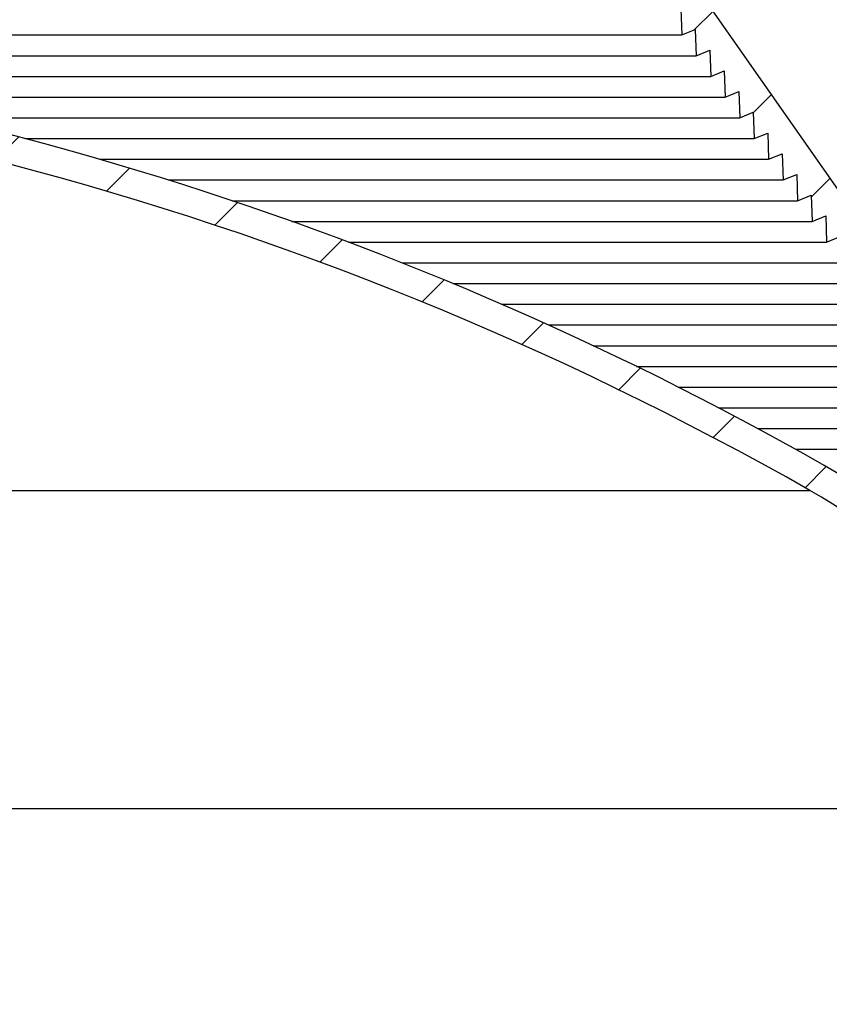
# Model space of a CAD drawing. Extents: x 2 to 154, y 1 to 99.
# Drawn here: x 76 to 80, y 68 to 73 of the extents above; entities that cross this region are included whole.
import ezdxf

# ---------------------------------------------------------------- set-up
doc = ezdxf.new("R2010")
doc.units = 0
doc.header["$MEASUREMENT"] = 0
doc.linetypes.add('SLD-SOLID', pattern=[0])
doc.layers.get('0').update_dxf_attribs({"linetype": 'CONTINUOUS'})
doc.styles.add('SLDTEXTSTYLE2', font='GOTHIC.TTF', dxfattribs={"width": 0.913})
doc.dimstyles.new('SLDDIMSTYLE0', dxfattribs={"dimtxt": 0.9374999999999999, "dimasz": 0.7500000000000001, "dimexe": 0, "dimexo": 0.0625, "dimgap": 0.234375, "dimtad": 0, "dimtih": 1, "dimtoh": 1, "dimrnd": 1e-09, "dimzin": 12, "dimtxsty": 'SLDTEXTSTYLE2', "dimsah": 1, "dimcen": 0.09, "dimazin": 3, "dimtfac": 1, "dimtofl": 0, "dimtmove": 0, "dimatfit": 3, "dimtolj": 1, "dimtzin": 12})
doc.dimstyles.new('SLDDIMSTYLE1', dxfattribs={"dimtxt": 0.9374999999999999, "dimasz": 0.7500000000000001, "dimexe": 0, "dimexo": 0.0625, "dimgap": 0.234375, "dimtad": 0, "dimtih": 1, "dimtoh": 1, "dimrnd": 1e-09, "dimzin": 12, "dimtxsty": 'SLDTEXTSTYLE2', "dimsah": 1, "dimcen": 0.09, "dimazin": 3, "dimtfac": 1, "dimtofl": 0, "dimtmove": 0, "dimatfit": 3, "dimtolj": 1, "dimtzin": 12})
pattern_1 = [(45, (0, 0), (-0.3535533905932737, 0.3535533905932738), [])]

# ---------------------------------------------------------------- blocks, each defined once
blk = doc.blocks.new('_D_4')
at = {"color": 7, "linetype": 'SLD-SOLID'}
for p, q in [((70.03259912579885, 83.00362555431313), (69.84249495856508, 83.00362555431313)), ((69.84249495856508, 83.00362555431313), (69.84249495856508, 81.51404212210805)), ((72.58598457720556, 83.00362555431313), (72.77608874443933, 83.00362555431313)), ((72.77608874443933, 83.00362555431313), (72.77608874443933, 81.51404212210805)), ((69.84249495856508, 81.51404212210805), (70.03259912579885, 81.51404212210805)), ((72.77608874443933, 81.51404212210805), (72.58598457720556, 81.51404212210805)), ((59.43628196953591, 63.38405894032046), (59.43628196953623, 80.9433439807549)), ((83.37328984355167, 63.38405894032046), (83.373289843552, 80.94334398075446)), ((59.43628196953623, 80.8183439807549), (68.0061679652935, 80.81834398075473)), ((83.373289843552, 80.81834398075445), (74.61241566437843, 80.8183439807546))]:
    blk.add_line(p, q, dxfattribs=at)
for points in [[(59.43628196953623, 80.8183439807549), (60.18628196953623, 80.69334398075489), (60.18628196953623, 80.94334398075489)], [(83.373289843552, 80.81834398075445), (82.623289843552, 80.94334398075446), (82.623289843552, 80.69334398075446)]]:
    blk.add_solid(points, dxfattribs=at)
at = {"color": 7, "linetype": 'SLD-SOLID', "char_height": 0.9375, "attachment_point": 1, "style": 'SLDTEXTSTYLE2'}
for s, insert in [('608', (70.27022933484108, 82.71155196106554, 5.194352875828507)), ('23 7/8"', (69.61146216164234, 81.27144757060768, 5.194352875828507)), ('%%c', (68.19635798904649, 81.2714475889408, 5.194352875828507))]:
    blk.add_mtext(s, dxfattribs=dict(at, insert=insert))
blk = doc.blocks.new('_D_5')
at = {"color": 7, "linetype": 'SLD-SOLID'}
for p, q in [((73.37170585302144, 76.416761003326), (98.99494835227549, 76.416761003326)), ((98.86994835227549, 76.416761003326), (98.86994835227549, 68.93413971533788)), ((97.59325566323837, 68.7440355847703), (97.4031514960046, 68.7440355847703)), ((97.4031514960046, 68.7440355847703), (97.4031514960046, 67.25445215256522)), ((100.1466411146451, 68.7440355847703), (100.3367452818788, 68.7440355847703)), ((100.3367452818788, 68.7440355847703), (100.3367452818788, 67.25445215256522)), ((97.4031514960046, 67.25445215256522), (97.59325566323837, 67.25445215256522)), ((100.3367452818788, 67.25445215256522), (100.1466411146451, 67.25445215256522)), ((98.86994835227549, 56.85630246617074), (98.86994835227549, 65.8143478354399)), ((91.45478590654378, 56.85630246617074), (98.99494835227549, 56.85630246617074))]:
    blk.add_line(p, q, dxfattribs=at)
for points in [[(98.86994835227549, 76.416761003326), (98.74494835227549, 75.666761003326), (98.99494835227549, 75.666761003326)], [(98.86994835227549, 56.85630246617074), (98.99494835227549, 57.60630246617074), (98.74494835227549, 57.60630246617074)]]:
    blk.add_solid(points, dxfattribs=at)
at = {"color": 7, "linetype": 'SLD-SOLID', "char_height": 0.9375, "attachment_point": 1, "style": 'SLDTEXTSTYLE2'}
for s, insert in [('497', (97.83088587228059, 68.45196199152272, 5.194352875828505)), ('19 1/2"', (96.46456653945144, 67.01185767439735, 5.194352875828505))]:
    blk.add_mtext(s, dxfattribs=dict(at, insert=insert))

msp = doc.modelspace()

# ---------------------------------------------------------------- hatches: boundary and pattern name
at = {"linetype": 'SLD-SOLID'}
h = msp.add_hatch(dxfattribs=at)
h.set_pattern_fill('ANSI31', scale=4, style=0)
h.set_pattern_definition(pattern_1)
edge = h.paths.add_edge_path(flags=0)
edge.add_line((68.20948865654317, 75.8310809149048), (68.30333369710341, 75.75776113359612))
edge.add_line((68.30333369710341, 75.75776113359612), (68.32809412196895, 75.87424977394176))
edge.add_line((68.32809412196895, 75.87424977394176), (68.42193916252916, 75.80092999263307))
edge.add_line((68.42193916252916, 75.80092999263307), (68.44669958739462, 75.91741863297858))
edge.add_line((68.44669958739462, 75.91741863297858), (68.54054462795483, 75.8440988516699))
edge.add_line((68.54054462795483, 75.8440988516699), (68.56530505282029, 75.96058749201539))
edge.add_line((68.56530505282029, 75.96058749201539), (68.65915009338049, 75.88726771070672))
edge.add_line((68.65915009338049, 75.88726771070672), (68.68391051824595, 76.00375635105222))
edge.add_line((68.68391051824595, 76.00375635105222), (68.77775555880616, 75.93043656974355))
edge.add_line((68.77775555880616, 75.93043656974355), (68.80251598367163, 76.04692521008904))
edge.add_line((68.80251598367163, 76.04692521008904), (68.89636102423182, 75.97360542878037))
edge.add_line((68.89636102423182, 75.97360542878037), (68.9211214490973, 76.09009406912587))
edge.add_line((68.9211214490973, 76.09009406912587), (69.0149664896575, 76.01677428781719))
edge.add_line((69.0149664896575, 76.01677428781719), (69.03972691452296, 76.1332629281627))
edge.add_line((69.03972691452296, 76.1332629281627), (69.13357195508317, 76.05994314685401))
edge.add_line((69.13357195508317, 76.05994314685401), (69.15833237994859, 76.17643178719936))
edge.add_line((69.15833237994859, 76.17643178719936), (69.25217742050883, 76.10311200589084))
edge.add_line((69.25217742050883, 76.10311200589084), (69.27693784537425, 76.21960064623617))
edge.add_line((69.27693784537425, 76.21960064623617), (69.34498752215286, 76.1664344118806))
edge.add_arc((69.38145161392498, 76.21288736642872), 0.05905511811023535, 231.8692139263622, 289.999999999996)
edge.add_line((69.40164965388516, 76.15739370772087), (69.65994815207412, 76.25140667261734))
edge.add_line((69.65994815207412, 76.25140667261734), (73.14962366101344, 76.25140667261734))
edge.add_line((73.14962366101344, 76.25140667261734), (73.40792215920244, 76.15739370772087))
edge.add_arc((73.4281201991626, 76.21288736642872), 0.05905511811023535, 250.0000000000186, 308.1307860736285)
edge.add_line((73.46458429093471, 76.1664344118806), (73.53263396771332, 76.21960064623617))
edge.add_line((73.53263396771332, 76.21960064623617), (73.55739439257874, 76.10311200589084))
edge.add_line((73.55739439257874, 76.10311200589084), (73.65123943313898, 76.17643178719936))
edge.add_line((73.65123943313898, 76.17643178719936), (73.67599985800442, 76.05994314685401))
edge.add_line((73.67599985800442, 76.05994314685401), (73.76984489856463, 76.1332629281627))
edge.add_line((73.76984489856463, 76.1332629281627), (73.79460532343008, 76.01677428781719))
edge.add_line((73.79460532343008, 76.01677428781719), (73.8884503639903, 76.09009406912587))
edge.add_line((73.8884503639903, 76.09009406912587), (73.91321078885575, 75.97360542878037))
edge.add_line((73.91321078885575, 75.97360542878037), (74.00705582941596, 76.04692521008904))
edge.add_line((74.00705582941596, 76.04692521008904), (74.03181625428141, 75.93043656974355))
edge.add_line((74.03181625428141, 75.93043656974355), (74.12566129484162, 76.00375635105222))
edge.add_line((74.12566129484162, 76.00375635105222), (74.15042171970708, 75.88726771070672))
edge.add_line((74.15042171970708, 75.88726771070672), (74.2442667602673, 75.96058749201539))
edge.add_line((74.2442667602673, 75.96058749201539), (74.26902718513274, 75.84409885166991))
edge.add_line((74.26902718513274, 75.84409885166991), (74.36287222569297, 75.91741863297858))
edge.add_line((74.36287222569297, 75.91741863297858), (74.38763265055842, 75.80092999263307))
edge.add_line((74.38763265055842, 75.80092999263307), (74.48147769111863, 75.87424977394176))
edge.add_line((74.48147769111863, 75.87424977394176), (74.50623811598417, 75.75776113359612))
edge.add_line((74.50623811598417, 75.75776113359612), (74.60008315654441, 75.8310809149048))
edge.add_line((74.60008315654441, 75.8310809149048), (74.62484358140975, 75.71459227455945))
edge.add_line((74.62484358140975, 75.71459227455945), (74.71868862197, 75.78791205586798))
edge.add_line((74.71868862197, 75.78791205586798), (74.74344904683542, 75.67142341552261))
edge.add_line((74.74344904683542, 75.67142341552261), (74.83729408739563, 75.7447431968313))
edge.add_line((74.83729408739563, 75.7447431968313), (74.8620545122611, 75.6282545564858))
edge.add_line((74.8620545122611, 75.6282545564858), (74.95589955282131, 75.70157433779447))
edge.add_line((74.95589955282131, 75.70157433779447), (74.98065997768676, 75.58508569744897))
edge.add_line((74.98065997768676, 75.58508569744897), (75.07450501824698, 75.65840547875766))
edge.add_line((75.07450501824698, 75.65840547875766), (75.09926544311243, 75.54191683841213))
edge.add_line((75.09926544311243, 75.54191683841213), (75.19311048367264, 75.61523661972082))
edge.add_line((75.19311048367264, 75.61523661972082), (75.2178709085381, 75.49874797937531))
edge.add_line((75.2178709085381, 75.49874797937531), (75.30822958983939, 75.5653705268596))
edge.add_line((75.30822958983939, 75.5653705268596), (75.3292647681279, 75.44720142509716))
edge.add_line((75.3292647681279, 75.44720142509716), (75.41422475879344, 75.50029031940257))
edge.add_line((75.41422475879344, 75.50029031940257), (75.43177357782302, 75.37542398381575))
edge.add_line((75.43177357782302, 75.37542398381575), (75.51673356848856, 75.42851287812113))
edge.add_line((75.51673356848856, 75.42851287812113), (75.53428238751815, 75.30364654253432))
edge.add_line((75.53428238751815, 75.30364654253432), (75.61924237818369, 75.3567354368397))
edge.add_line((75.61924237818369, 75.3567354368397), (75.63679119721327, 75.23186910125288))
edge.add_line((75.63679119721327, 75.23186910125288), (75.7217511878788, 75.28495799555827))
edge.add_line((75.7217511878788, 75.28495799555827), (75.7393000069084, 75.16009165997146))
edge.add_line((75.7393000069084, 75.16009165997146), (75.82425999757392, 75.21318055427685))
edge.add_line((75.82425999757392, 75.21318055427685), (75.84180881660352, 75.08831421869002))
edge.add_line((75.84180881660352, 75.08831421869002), (75.92676880726904, 75.1414031129954))
edge.add_line((75.92676880726904, 75.1414031129954), (75.94431762629864, 75.01653677740859))
edge.add_line((75.94431762629864, 75.01653677740859), (76.02927761696418, 75.06962567171398))
edge.add_line((76.02927761696418, 75.06962567171398), (76.04682643599376, 74.94475933612715))
edge.add_line((76.04682643599376, 74.94475933612715), (76.1317864266593, 74.99784823043254))
edge.add_line((76.1317864266593, 74.99784823043254), (76.14933524568889, 74.87298189484572))
edge.add_line((76.14933524568889, 74.87298189484572), (76.23429523635441, 74.92607078915111))
edge.add_line((76.23429523635441, 74.92607078915111), (76.251844055384, 74.8012044535643))
edge.add_line((76.251844055384, 74.8012044535643), (76.33680404604954, 74.85429334786969))
edge.add_line((76.33680404604954, 74.85429334786969), (76.35435286507914, 74.72942701228286))
edge.add_line((76.35435286507914, 74.72942701228286), (76.43931285574466, 74.78251590658824))
edge.add_line((76.43931285574466, 74.78251590658824), (76.45686167477425, 74.65764957100144))
edge.add_line((76.45686167477425, 74.65764957100144), (76.54182166543978, 74.71073846530682))
edge.add_line((76.54182166543978, 74.71073846530682), (76.55937048446938, 74.58587212972))
edge.add_line((76.55937048446938, 74.58587212972), (76.64433047513491, 74.63896102402539))
edge.add_line((76.64433047513491, 74.63896102402539), (76.6618792941645, 74.51409468843856))
edge.add_line((76.6618792941645, 74.51409468843856), (76.74683928483003, 74.56718358274395))
edge.add_line((76.74683928483003, 74.56718358274395), (76.76438810385962, 74.44231724715715))
edge.add_line((76.76438810385962, 74.44231724715715), (76.84934809452514, 74.49540614146252))
edge.add_line((76.84934809452514, 74.49540614146252), (76.86689691355475, 74.37053980587571))
edge.add_line((76.86689691355475, 74.37053980587571), (76.95185690422028, 74.4236287001811))
edge.add_line((76.95185690422028, 74.4236287001811), (76.96940572324986, 74.29876236459427))
edge.add_line((76.96940572324986, 74.29876236459427), (77.0543657139154, 74.35185125889966))
edge.add_line((77.0543657139154, 74.35185125889966), (77.07191453294499, 74.22698492331286))
edge.add_line((77.07191453294499, 74.22698492331286), (77.15687452361053, 74.28007381761824))
edge.add_line((77.15687452361053, 74.28007381761824), (77.1744233426401, 74.15520748203141))
edge.add_line((77.1744233426401, 74.15520748203141), (77.25938333330565, 74.20829637633682))
edge.add_line((77.25938333330565, 74.20829637633682), (77.27693215233523, 74.08343004074997))
edge.add_line((77.27693215233523, 74.08343004074997), (77.36189214300077, 74.13651893505538))
edge.add_line((77.36189214300077, 74.13651893505538), (77.37944096203034, 74.01165259946856))
edge.add_line((77.37944096203034, 74.01165259946856), (77.4644009526959, 74.06474149377394))
edge.add_line((77.4644009526959, 74.06474149377394), (77.48194977172548, 73.93987515818712))
edge.add_line((77.48194977172548, 73.93987515818712), (77.566909762391, 73.99296405249251))
edge.add_line((77.566909762391, 73.99296405249251), (77.5844585814206, 73.8680977169057))
edge.add_line((77.5844585814206, 73.8680977169057), (77.66941857208613, 73.92118661121107))
edge.add_line((77.66941857208613, 73.92118661121107), (77.68696739111573, 73.79632027562427))
edge.add_line((77.68696739111573, 73.79632027562427), (77.77192738178127, 73.84940916992966))
edge.add_line((77.77192738178127, 73.84940916992966), (77.78947620081085, 73.72454283434283))
edge.add_line((77.78947620081085, 73.72454283434283), (77.87443619147639, 73.77763172864822))
edge.add_line((77.87443619147639, 73.77763172864822), (77.89198501050598, 73.6527653930614))
edge.add_line((77.89198501050598, 73.6527653930614), (77.97694500117152, 73.70585428736678))
edge.add_line((77.97694500117152, 73.70585428736678), (77.9944938202011, 73.58098795177997))
edge.add_line((77.9944938202011, 73.58098795177997), (78.07945381086662, 73.63407684608536))
edge.add_line((78.07945381086662, 73.63407684608536), (78.09700262989622, 73.50921051049853))
edge.add_line((78.09700262989622, 73.50921051049853), (78.18196262056175, 73.56229940480392))
edge.add_line((78.18196262056175, 73.56229940480392), (78.19951143959135, 73.4374330692171))
edge.add_line((78.19951143959135, 73.4374330692171), (78.28447143025687, 73.49052196352248))
edge.add_line((78.28447143025687, 73.49052196352248), (78.30202024928647, 73.36565562793567))
edge.add_line((78.30202024928647, 73.36565562793567), (78.386980239952, 73.41874452224106))
edge.add_line((78.386980239952, 73.41874452224106), (78.4045290589816, 73.29387818665424))
edge.add_line((78.4045290589816, 73.29387818665424), (78.48948904964713, 73.34696708095963))
edge.add_line((78.48948904964713, 73.34696708095963), (78.50703786867673, 73.2221007453728))
edge.add_line((78.50703786867673, 73.2221007453728), (78.58245313020147, 73.26564491053747))
edge.add_line((78.58245313020147, 73.26564491053747), (78.59654786039968, 73.14489465695867))
edge.add_line((78.59654786039968, 73.14489465695867), (78.66411616562822, 73.17219402430628))
edge.add_line((78.66411616562822, 73.17219402430628), (78.6686661666857, 73.04189904158663))
edge.add_line((78.6686661666857, 73.04189904158663), (78.73623447191423, 73.06919840893426))
edge.add_line((78.73623447191423, 73.06919840893426), (78.74078447297173, 72.93890342621462))
edge.add_line((78.74078447297173, 72.93890342621462), (78.80835277820026, 72.96620279356227))
edge.add_line((78.80835277820026, 72.96620279356227), (78.81290277925775, 72.83590781084261))
edge.add_line((78.81290277925775, 72.83590781084261), (78.88047108448627, 72.86320717819021))
edge.add_line((78.88047108448627, 72.86320717819021), (78.88502108554377, 72.73291219547062))
edge.add_line((78.88502108554377, 72.73291219547062), (78.95258939077232, 72.76021156281823))
edge.add_line((78.95258939077232, 72.76021156281823), (78.95713939182983, 72.62991658009861))
edge.add_line((78.95713939182983, 72.62991658009861), (79.02470769705833, 72.65721594744625))
edge.add_line((79.02470769705833, 72.65721594744625), (79.02925769811584, 72.5269209647266))
edge.add_line((79.02925769811584, 72.5269209647266), (79.09682600334436, 72.55422033207418))
edge.add_line((79.09682600334436, 72.55422033207418), (79.10137600440184, 72.42392534935458))
edge.add_line((79.10137600440184, 72.42392534935458), (79.1689443096304, 72.4512247167022))
edge.add_line((79.1689443096304, 72.4512247167022), (79.1734943106879, 72.32092973398257))
edge.add_line((79.1734943106879, 72.32092973398257), (79.24106261591642, 72.34822910133018))
edge.add_line((79.24106261591642, 72.34822910133018), (79.24561261697393, 72.21793411861057))
edge.add_line((79.24561261697393, 72.21793411861057), (79.31318092220245, 72.24523348595818))
edge.add_line((79.31318092220245, 72.24523348595818), (79.31773092325994, 72.11493850323856))
edge.add_line((79.31773092325994, 72.11493850323856), (79.38529922848849, 72.14223787058616))
edge.add_line((79.38529922848849, 72.14223787058616), (79.38984922954597, 72.01194288786655))
edge.add_line((79.38984922954597, 72.01194288786655), (79.4574175347745, 72.03924225521413))
edge.add_line((79.4574175347745, 72.03924225521413), (79.461967535832, 71.90894727249454))
edge.add_line((79.461967535832, 71.90894727249454), (79.52953584106052, 71.93624663984218))
edge.add_line((79.52953584106052, 71.93624663984218), (79.53408584211803, 71.80595165712253))
edge.add_line((79.53408584211803, 71.80595165712253), (79.60165414734655, 71.83325102447013))
edge.add_line((79.60165414734655, 71.83325102447013), (79.60620414840406, 71.70295604175054))
edge.add_line((79.60620414840406, 71.70295604175054), (79.6737724536326, 71.73025540909813))
edge.add_line((79.6737724536326, 71.73025540909813), (79.67832245469008, 71.59996042637852))
edge.add_line((79.67832245469008, 71.59996042637852), (79.74589075991861, 71.62725979372611))
edge.add_line((79.74589075991861, 71.62725979372611), (79.75044076097612, 71.49696481100652))
edge.add_line((79.75044076097612, 71.49696481100652), (79.81800906620464, 71.52426417835413))
edge.add_line((79.81800906620464, 71.52426417835413), (79.82255906726215, 71.39396919563451))
edge.add_line((79.82255906726215, 71.39396919563451), (79.89012737249068, 71.4212685629821))
edge.add_line((79.89012737249068, 71.4212685629821), (79.89467737354818, 71.2909735802625))
edge.add_line((79.89467737354818, 71.2909735802625), (79.9622456787767, 71.31827294761013))
edge.add_line((79.9622456787767, 71.31827294761013), (79.96679567983418, 71.1879779648905))
edge.add_line((79.96679567983418, 71.1879779648905), (80.03436398506273, 71.2152773322381))
edge.add_line((80.03436398506273, 71.2152773322381), (80.03891398612024, 71.08498234951848))
edge.add_line((80.03891398612024, 71.08498234951848), (80.10648229134875, 71.11228171686611))
edge.add_line((80.10648229134875, 71.11228171686611), (80.11103229240626, 70.98198673414647))
edge.add_line((80.11103229240626, 70.98198673414647), (80.17860059763478, 71.00928610149408))
edge.add_line((80.17860059763478, 71.00928610149408), (80.1831505986923, 70.87899111877448))
edge.add_line((80.1831505986923, 70.87899111877448), (80.2507189039208, 70.90629048612206))
edge.add_line((80.2507189039208, 70.90629048612206), (80.2552689049783, 70.77599550340246))
edge.add_line((80.2552689049783, 70.77599550340246), (80.32283721020684, 70.80329487075011))
edge.add_line((80.32283721020684, 70.80329487075011), (80.32738721126434, 70.67299988803046))
edge.add_line((80.32738721126434, 70.67299988803046), (80.39495551649287, 70.70029925537806))
edge.add_line((80.39495551649287, 70.70029925537806), (80.39950551755037, 70.57000427265845))
edge.add_line((80.39950551755037, 70.57000427265845), (80.46707382277889, 70.59730364000606))
edge.add_line((80.46707382277889, 70.59730364000606), (80.47162382383637, 70.46700865728644))
edge.add_line((80.47162382383637, 70.46700865728644), (80.53919212906493, 70.49430802463404))
edge.add_line((80.53919212906493, 70.49430802463404), (80.54374213012242, 70.36401304191443))
edge.add_line((80.54374213012242, 70.36401304191443), (80.61131043535094, 70.39131240926206))
edge.add_line((80.61131043535094, 70.39131240926206), (80.61586043640845, 70.26101742654242))
edge.add_line((80.61586043640845, 70.26101742654242), (80.68342874163697, 70.28831679389003))
edge.add_line((80.68342874163697, 70.28831679389003), (80.68797874269447, 70.15802181117041))
edge.add_line((80.68797874269447, 70.15802181117041), (80.75554704792299, 70.18532117851801))
edge.add_line((80.75554704792299, 70.18532117851801), (80.76009704898051, 70.0550261957984))
edge.add_line((80.76009704898051, 70.0550261957984), (80.82766535420903, 70.08232556314603))
edge.add_line((80.82766535420903, 70.08232556314603), (80.83221535526653, 69.9520305804264))
edge.add_line((80.83221535526653, 69.9520305804264), (80.89978366049506, 69.97932994777403))
edge.add_line((80.89978366049506, 69.97932994777403), (80.90433366155254, 69.84903496505439))
edge.add_line((80.90433366155254, 69.84903496505439), (80.97190196678108, 69.87633433240198))
edge.add_line((80.97190196678108, 69.87633433240198), (80.97645196783857, 69.74603934968238))
edge.add_line((80.97645196783857, 69.74603934968238), (81.04402027306709, 69.77333871702999))
edge.add_line((81.04402027306709, 69.77333871702999), (81.0485702741246, 69.64304373431037))
edge.add_line((81.0485702741246, 69.64304373431037), (81.11613857935313, 69.670343101658))
edge.add_line((81.11613857935313, 69.670343101658), (81.12068858041063, 69.54004811893836))
edge.add_line((81.12068858041063, 69.54004811893836), (81.18825688563916, 69.56734748628598))
edge.add_line((81.18825688563916, 69.56734748628598), (81.19280688669666, 69.43705250356636))
edge.add_line((81.19280688669666, 69.43705250356636), (81.26037519192518, 69.46435187091396))
edge.add_line((81.26037519192518, 69.46435187091396), (81.26492519298269, 69.33405688819434))
edge.add_line((81.26492519298269, 69.33405688819434), (81.33249349821122, 69.36135625554193))
edge.add_line((81.33249349821122, 69.36135625554193), (81.33704349926872, 69.23106127282234))
edge.add_line((81.33704349926872, 69.23106127282234), (81.40461180449724, 69.25836064016998))
edge.add_line((81.40461180449724, 69.25836064016998), (81.40916180555475, 69.12806565745034))
edge.add_line((81.40916180555475, 69.12806565745034), (81.47673011078327, 69.15536502479793))
edge.add_line((81.47673011078327, 69.15536502479793), (81.48128011184077, 69.02507004207833))
edge.add_line((81.48128011184077, 69.02507004207833), (81.54884841706931, 69.05236940942594))
edge.add_line((81.54884841706931, 69.05236940942594), (81.5533984181268, 68.92207442670632))
edge.add_line((81.5533984181268, 68.92207442670632), (81.62096672335532, 68.94937379405395))
edge.add_line((81.62096672335532, 68.94937379405395), (81.6255167244128, 68.81907881133431))
edge.add_line((81.6255167244128, 68.81907881133431), (81.69308502964135, 68.84637817868193))
edge.add_line((81.69308502964135, 68.84637817868193), (81.69763503069886, 68.7160831959623))
edge.add_line((81.69763503069886, 68.7160831959623), (81.7652033359274, 68.74338256330991))
edge.add_line((81.7652033359274, 68.74338256330991), (81.76975333698489, 68.61308758059029))
edge.add_line((81.76975333698489, 68.61308758059029), (81.83732164221342, 68.64038694793788))
edge.add_line((81.83732164221342, 68.64038694793788), (81.84187164327092, 68.51009196521828))
edge.add_line((81.84187164327092, 68.51009196521828), (81.90943994849943, 68.53739133256593))
edge.add_line((81.90943994849943, 68.53739133256593), (81.91398994955695, 68.40709634984627))
edge.add_line((81.91398994955695, 68.40709634984627), (81.98155825478548, 68.43439571719387))
edge.add_line((81.98155825478548, 68.43439571719387), (81.98610825584298, 68.30410073447426))
edge.add_line((81.98610825584298, 68.30410073447426), (82.0536765610715, 68.33140010182188))
edge.add_line((82.0536765610715, 68.33140010182188), (82.058226562129, 68.20110511910225))
edge.add_line((82.058226562129, 68.20110511910225), (82.12579486735753, 68.22840448644986))
edge.add_line((82.12579486735753, 68.22840448644986), (82.13034486841504, 68.09810950373024))
edge.add_line((82.13034486841504, 68.09810950373024), (82.19791317364356, 68.12540887107787))
edge.add_line((82.19791317364356, 68.12540887107787), (82.20246317470104, 67.99511388835823))
edge.add_line((82.20246317470104, 67.99511388835823), (82.27003147992959, 68.02241325570584))
edge.add_line((82.27003147992959, 68.02241325570584), (82.27458148098708, 67.89211827298622))
edge.add_line((82.27458148098708, 67.89211827298622), (82.3421497862156, 67.91941764033383))
edge.add_line((82.3421497862156, 67.91941764033383), (82.34669978727312, 67.78912265761423))
edge.add_line((82.34669978727312, 67.78912265761423), (82.41426809250164, 67.81642202496184))
edge.add_line((82.41426809250164, 67.81642202496184), (82.41881809355914, 67.6861270422422))
edge.add_line((82.41881809355914, 67.6861270422422), (82.46457920453466, 67.70461573119971))
edge.add_arc((81.65248285449448, 67.37884814801886), 0.8749999999999997, 8.723225590000425, 21.85789297954068, ccw=False)
edge.add_line((82.51736128329155, 67.51155196635705), (82.84126053100253, 65.40058427939178))
edge.add_arc((82.54473078398637, 65.35508582739011), 0.3000000000000019, 1.500000000002899, 8.723225590000197, ccw=False)
edge.add_line((82.84462798147905, 65.3629389118825), (82.87762178004961, 64.10295657811574))
edge.add_line((82.87762178004961, 64.10295657811574), (83.01054134401242, 64.10295657811574))
edge.add_line((83.01054134401242, 64.10295657811574), (82.97857441534988, 65.32372433219795))
edge.add_arc((82.86127982137708, 65.3206528651596), 0.1173348016788405, 1.50000000004479, 8.723225590004951)
edge.add_line((82.97725735157049, 65.33844803796731), (82.64091534454828, 67.53050965469106))
edge.add_arc((81.65248285449448, 67.37884814801886), 1, 8.7232255900004, 34.9999999999989)
edge.add_line((82.4716348987835, 67.95242458436991), (78.78288674095222, 73.2205029133503))
edge.add_arc((77.96373469666322, 72.64692647699925), 1, 34.99999999999983, 54.99999999999883)
edge.add_line((78.5373111330143, 73.46607852128825), (75.47777598960978, 75.60838809211764))
edge.add_arc((74.90419955325872, 74.78923604782865), 1, 54.99999999999903, 69.99999999999915)
edge.add_line((75.2462196965844, 75.72892866861456), (73.38903265288872, 76.40488947198463))
edge.add_arc((73.32170585302144, 76.2199106096252), 0.1968503937007874, 69.99999999999532, 89.99999999999586)
edge.add_line((73.32170585302146, 76.41676100332599), (71.79848669394536, 76.41676100332599))
edge.add_line((71.79848669394536, 76.41676100332599), (71.78815338722971, 76.53487123954646))
edge.add_line((71.78815338722971, 76.53487123954646), (71.70006149709498, 76.53487123954646))
edge.add_line((71.70006149709498, 76.53487123954646), (71.6966170615231, 76.4955011608063))
edge.add_line((71.6966170615231, 76.4955011608063), (71.1129547515645, 76.4955011608063))
edge.add_line((71.1129547515645, 76.4955011608063), (71.10951031599261, 76.53487123954646))
edge.add_line((71.10951031599261, 76.53487123954646), (71.02141842585787, 76.53487123954646))
edge.add_line((71.02141842585787, 76.53487123954646), (71.01108511914222, 76.41676100332599))
edge.add_line((71.01108511914222, 76.41676100332599), (69.48786596006613, 76.41676100332599))
edge.add_arc((69.48786596006613, 76.2199106096252), 0.1968503937007874, 90, 110.0000000000047)
edge.add_line((69.42053916019886, 76.40488947198463), (67.56335211650317, 75.72892866861456))
edge.add_arc((67.90537225982887, 74.78923604782865), 1, 110.0000000000016, 125.000000000001)
edge.add_line((67.3317958234778, 75.60838809211764), (64.2722606800733, 73.46607852128825))
edge.add_arc((64.84583711642435, 72.64692647699925), 1, 124.9999999999998, 145.0000000000007)
edge.add_line((64.02668507213534, 73.2205029133503), (60.33793691430409, 67.95242458436991))
edge.add_arc((61.15708895859309, 67.37884814801886), 1, 145.0000000000002, 171.2767744099997)
edge.add_line((60.16865646853928, 67.53050965469106), (59.83231446151712, 65.33844803796731))
edge.add_arc((59.94829199171051, 65.3206528651596), 0.1173348016788405, 171.2767744099935, 178.4999999999972)
edge.add_line((59.83099739773768, 65.32372433219787), (59.77928717499346, 63.34899059568922))
edge.add_arc((59.74842025802512, 63.37342901906062), 0.03937007874015748, 269.99999999996896, 321.6301023540757, ccw=False)
edge.add_line((59.7484202580251, 63.33405894032045), (59.43628196953586, 63.33405894032045))
edge.add_line((59.43628196953586, 63.33405894032045), (59.43628196953586, 63.21594870409999))
edge.add_line((59.43628196953586, 63.21594870409999), (59.67250244197676, 63.21594870409999))
edge.add_arc((59.75124259945707, 63.21594870409999), 0.07874015748031558, 180, 360.0000000000008)
edge.add_line((59.82998275693739, 63.21594870409999), (59.83201764899084, 63.21594870409999))
edge.add_arc((59.83201764899084, 63.2946888615803), 0.07874015748031496, 270.0000000000008, 358.4999999999987)
edge.add_line((59.91073082418574, 63.29262768454818), (59.96494383160854, 65.3629389118825))
edge.add_arc((60.26484102910121, 65.35508582739011), 0.3000000000000019, 171.2767744099984, 178.4999999999954, ccw=False)
edge.add_line((59.96831128208504, 65.40058427939178), (60.29221052979602, 67.51155196635705))
edge.add_arc((61.15708895859309, 67.37884814801886), 0.8749999999999997, 158.1421070204573, 171.276774409998, ccw=False)
edge.add_line((60.34499260855292, 67.70461573119971), (60.39075371952843, 67.6861270422422))
edge.add_line((60.39075371952843, 67.6861270422422), (60.39530372058594, 67.81642202496184))
edge.add_line((60.39530372058594, 67.81642202496184), (60.46287202581446, 67.78912265761423))
edge.add_line((60.46287202581446, 67.78912265761423), (60.46742202687195, 67.91941764033383))
edge.add_line((60.46742202687195, 67.91941764033383), (60.53499033210049, 67.89211827298622))
edge.add_line((60.53499033210049, 67.89211827298622), (60.53954033315799, 68.02241325570584))
edge.add_line((60.53954033315799, 68.02241325570584), (60.60710863838652, 67.99511388835823))
edge.add_line((60.60710863838652, 67.99511388835823), (60.61165863944402, 68.12540887107787))
edge.add_line((60.61165863944402, 68.12540887107787), (60.67922694467254, 68.09810950373024))
edge.add_line((60.67922694467254, 68.09810950373024), (60.68377694573005, 68.22840448644986))
edge.add_line((60.68377694573005, 68.22840448644986), (60.75134525095856, 68.20110511910225))
edge.add_line((60.75134525095856, 68.20110511910225), (60.75589525201607, 68.33140010182188))
edge.add_line((60.75589525201607, 68.33140010182188), (60.82346355724459, 68.30410073447426))
edge.add_line((60.82346355724459, 68.30410073447426), (60.82801355830209, 68.43439571719387))
edge.add_line((60.82801355830209, 68.43439571719387), (60.89558186353063, 68.40709634984627))
edge.add_line((60.89558186353063, 68.40709634984627), (60.90013186458813, 68.53739133256593))
edge.add_line((60.90013186458813, 68.53739133256593), (60.96770016981665, 68.51009196521828))
edge.add_line((60.96770016981665, 68.51009196521828), (60.97225017087415, 68.64038694793788))
edge.add_line((60.97225017087415, 68.64038694793788), (61.03981847610268, 68.61308758059029))
edge.add_line((61.03981847610268, 68.61308758059029), (61.0443684771602, 68.74338256330991))
edge.add_line((61.0443684771602, 68.74338256330991), (61.11193678238872, 68.7160831959623))
edge.add_line((61.11193678238872, 68.7160831959623), (61.11648678344621, 68.84637817868193))
edge.add_line((61.11648678344621, 68.84637817868193), (61.18405508867477, 68.81907881133431))
edge.add_line((61.18405508867477, 68.81907881133431), (61.18860508973225, 68.94937379405395))
edge.add_line((61.18860508973225, 68.94937379405395), (61.25617339496077, 68.92207442670632))
edge.add_line((61.25617339496077, 68.92207442670632), (61.26072339601828, 69.05236940942594))
edge.add_line((61.26072339601828, 69.05236940942594), (61.3282917012468, 69.02507004207833))
edge.add_line((61.3282917012468, 69.02507004207833), (61.3328417023043, 69.15536502479793))
edge.add_line((61.3328417023043, 69.15536502479793), (61.40041000753282, 69.12806565745034))
edge.add_line((61.40041000753282, 69.12806565745034), (61.40496000859032, 69.25836064016998))
edge.add_line((61.40496000859032, 69.25836064016998), (61.47252831381886, 69.23106127282234))
edge.add_line((61.47252831381886, 69.23106127282234), (61.47707831487635, 69.36135625554193))
edge.add_line((61.47707831487635, 69.36135625554193), (61.54464662010488, 69.33405688819434))
edge.add_line((61.54464662010488, 69.33405688819434), (61.54919662116239, 69.46435187091396))
edge.add_line((61.54919662116239, 69.46435187091396), (61.61676492639091, 69.43705250356636))
edge.add_line((61.61676492639091, 69.43705250356636), (61.62131492744842, 69.56734748628598))
edge.add_line((61.62131492744842, 69.56734748628598), (61.68888323267694, 69.54004811893836))
edge.add_line((61.68888323267694, 69.54004811893836), (61.69343323373444, 69.670343101658))
edge.add_line((61.69343323373444, 69.670343101658), (61.76100153896299, 69.64304373431037))
edge.add_line((61.76100153896299, 69.64304373431037), (61.76555154002047, 69.77333871702999))
edge.add_line((61.76555154002047, 69.77333871702999), (61.83311984524899, 69.74603934968238))
edge.add_line((61.83311984524899, 69.74603934968238), (61.83766984630649, 69.87633433240198))
edge.add_line((61.83766984630649, 69.87633433240198), (61.90523815153502, 69.84903496505439))
edge.add_line((61.90523815153502, 69.84903496505439), (61.90978815259253, 69.97932994777403))
edge.add_line((61.90978815259253, 69.97932994777403), (61.97735645782105, 69.9520305804264))
edge.add_line((61.97735645782105, 69.9520305804264), (61.98190645887856, 70.08232556314603))
edge.add_line((61.98190645887856, 70.08232556314603), (62.04947476410708, 70.0550261957984))
edge.add_line((62.04947476410708, 70.0550261957984), (62.05402476516459, 70.18532117851801))
edge.add_line((62.05402476516459, 70.18532117851801), (62.12159307039312, 70.15802181117041))
edge.add_line((62.12159307039312, 70.15802181117041), (62.12614307145061, 70.28831679389003))
edge.add_line((62.12614307145061, 70.28831679389003), (62.19371137667914, 70.26101742654242))
edge.add_line((62.19371137667914, 70.26101742654242), (62.19826137773665, 70.39131240926206))
edge.add_line((62.19826137773665, 70.39131240926206), (62.26582968296517, 70.36401304191443))
edge.add_line((62.26582968296517, 70.36401304191443), (62.27037968402266, 70.49430802463404))
edge.add_line((62.27037968402266, 70.49430802463404), (62.33794798925121, 70.46700865728644))
edge.add_line((62.33794798925121, 70.46700865728644), (62.34249799030869, 70.59730364000606))
edge.add_line((62.34249799030869, 70.59730364000606), (62.41006629553722, 70.57000427265845))
edge.add_line((62.41006629553722, 70.57000427265845), (62.41461629659472, 70.70029925537806))
edge.add_line((62.41461629659472, 70.70029925537806), (62.48218460182325, 70.67299988803046))
edge.add_line((62.48218460182325, 70.67299988803046), (62.48673460288075, 70.80329487075011))
edge.add_line((62.48673460288075, 70.80329487075011), (62.55430290810929, 70.77599550340246))
edge.add_line((62.55430290810929, 70.77599550340246), (62.55885290916678, 70.90629048612206))
edge.add_line((62.55885290916678, 70.90629048612206), (62.62642121439529, 70.87899111877448))
edge.add_line((62.62642121439529, 70.87899111877448), (62.6309712154528, 71.00928610149408))
edge.add_line((62.6309712154528, 71.00928610149408), (62.69853952068132, 70.98198673414647))
edge.add_line((62.69853952068132, 70.98198673414647), (62.70308952173884, 71.11228171686611))
edge.add_line((62.70308952173884, 71.11228171686611), (62.77065782696735, 71.08498234951848))
edge.add_line((62.77065782696735, 71.08498234951848), (62.77520782802486, 71.2152773322381))
edge.add_line((62.77520782802486, 71.2152773322381), (62.8427761332534, 71.1879779648905))
edge.add_line((62.8427761332534, 71.1879779648905), (62.84732613431089, 71.31827294761013))
edge.add_line((62.84732613431089, 71.31827294761013), (62.91489443953941, 71.2909735802625))
edge.add_line((62.91489443953941, 71.2909735802625), (62.91944444059692, 71.4212685629821))
edge.add_line((62.91944444059692, 71.4212685629821), (62.98701274582544, 71.39396919563451))
edge.add_line((62.98701274582544, 71.39396919563451), (62.99156274688295, 71.52426417835413))
edge.add_line((62.99156274688295, 71.52426417835413), (63.05913105211147, 71.49696481100652))
edge.add_line((63.05913105211147, 71.49696481100652), (63.06368105316897, 71.62725979372611))
edge.add_line((63.06368105316897, 71.62725979372611), (63.13124935839752, 71.59996042637852))
edge.add_line((63.13124935839752, 71.59996042637852), (63.135799359455, 71.73025540909813))
edge.add_line((63.135799359455, 71.73025540909813), (63.20336766468353, 71.70295604175054))
edge.add_line((63.20336766468353, 71.70295604175054), (63.20791766574102, 71.83325102447013))
edge.add_line((63.20791766574102, 71.83325102447013), (63.27548597096955, 71.80595165712253))
edge.add_line((63.27548597096955, 71.80595165712253), (63.28003597202706, 71.93624663984218))
edge.add_line((63.28003597202706, 71.93624663984218), (63.34760427725558, 71.90894727249454))
edge.add_line((63.34760427725558, 71.90894727249454), (63.35215427831308, 72.03924225521413))
edge.add_line((63.35215427831308, 72.03924225521413), (63.41972258354162, 72.01194288786655))
edge.add_line((63.41972258354162, 72.01194288786655), (63.42427258459911, 72.14223787058616))
edge.add_line((63.42427258459911, 72.14223787058616), (63.49184088982763, 72.11493850323856))
edge.add_line((63.49184088982763, 72.11493850323856), (63.49639089088514, 72.24523348595818))
edge.add_line((63.49639089088514, 72.24523348595818), (63.56395919611366, 72.21793411861057))
edge.add_line((63.56395919611366, 72.21793411861057), (63.56850919717117, 72.34822910133018))
edge.add_line((63.56850919717117, 72.34822910133018), (63.63607750239968, 72.32092973398257))
edge.add_line((63.63607750239968, 72.32092973398257), (63.64062750345719, 72.4512247167022))
edge.add_line((63.64062750345719, 72.4512247167022), (63.70819580868574, 72.42392534935458))
edge.add_line((63.70819580868574, 72.42392534935458), (63.71274580974322, 72.55422033207418))
edge.add_line((63.71274580974322, 72.55422033207418), (63.78031411497174, 72.5269209647266))
edge.add_line((63.78031411497174, 72.5269209647266), (63.78486411602925, 72.65721594744625))
edge.add_line((63.78486411602925, 72.65721594744625), (63.85243242125777, 72.62991658009861))
edge.add_line((63.85243242125777, 72.62991658009861), (63.85698242231528, 72.76021156281823))
edge.add_line((63.85698242231528, 72.76021156281823), (63.92455072754381, 72.73291219547062))
edge.add_line((63.92455072754381, 72.73291219547062), (63.92910072860131, 72.86320717819021))
edge.add_line((63.92910072860131, 72.86320717819021), (63.99666903382983, 72.83590781084261))
edge.add_line((63.99666903382983, 72.83590781084261), (64.00121903488733, 72.96620279356227))
edge.add_line((64.00121903488733, 72.96620279356227), (64.06878734011586, 72.93890342621462))
edge.add_line((64.06878734011586, 72.93890342621462), (64.07333734117336, 73.06919840893426))
edge.add_line((64.07333734117336, 73.06919840893426), (64.14090564640189, 73.04189904158663))
edge.add_line((64.14090564640189, 73.04189904158663), (64.14545564745939, 73.17219402430628))
edge.add_line((64.14545564745939, 73.17219402430628), (64.2130239526879, 73.14489465695867))
edge.add_line((64.2130239526879, 73.14489465695867), (64.22711868288611, 73.26564491053747))
edge.add_line((64.22711868288611, 73.26564491053747), (64.30253394441085, 73.2221007453728))
edge.add_line((64.30253394441085, 73.2221007453728), (64.32008276344047, 73.34696708095963))
edge.add_line((64.32008276344047, 73.34696708095963), (64.40504275410599, 73.29387818665424))
edge.add_line((64.40504275410599, 73.29387818665424), (64.42259157313559, 73.41874452224106))
edge.add_line((64.42259157313559, 73.41874452224106), (64.50755156380112, 73.36565562793567))
edge.add_line((64.50755156380112, 73.36565562793567), (64.5251003828307, 73.49052196352248))
edge.add_line((64.5251003828307, 73.49052196352248), (64.61006037349624, 73.4374330692171))
edge.add_line((64.61006037349624, 73.4374330692171), (64.62760919252582, 73.56229940480392))
edge.add_line((64.62760919252582, 73.56229940480392), (64.71256918319136, 73.50921051049853))
edge.add_line((64.71256918319136, 73.50921051049853), (64.73011800222095, 73.63407684608536))
edge.add_line((64.73011800222095, 73.63407684608536), (64.81507799288649, 73.58098795177997))
edge.add_line((64.81507799288649, 73.58098795177997), (64.83262681191607, 73.70585428736678))
edge.add_line((64.83262681191607, 73.70585428736678), (64.91758680258161, 73.6527653930614))
edge.add_line((64.91758680258161, 73.6527653930614), (64.93513562161121, 73.77763172864822))
edge.add_line((64.93513562161121, 73.77763172864822), (65.02009561227673, 73.72454283434283))
edge.add_line((65.02009561227673, 73.72454283434283), (65.03764443130633, 73.84940916992966))
edge.add_line((65.03764443130633, 73.84940916992966), (65.12260442197186, 73.79632027562427))
edge.add_line((65.12260442197186, 73.79632027562427), (65.14015324100144, 73.92118661121107))
edge.add_line((65.14015324100144, 73.92118661121107), (65.22511323166698, 73.8680977169057))
edge.add_line((65.22511323166698, 73.8680977169057), (65.24266205069657, 73.99296405249251))
edge.add_line((65.24266205069657, 73.99296405249251), (65.3276220413621, 73.93987515818712))
edge.add_line((65.3276220413621, 73.93987515818712), (65.34517086039169, 74.06474149377394))
edge.add_line((65.34517086039169, 74.06474149377394), (65.43013085105723, 74.01165259946856))
edge.add_line((65.43013085105723, 74.01165259946856), (65.44767967008681, 74.13651893505538))
edge.add_line((65.44767967008681, 74.13651893505538), (65.53263966075235, 74.08343004074997))
edge.add_line((65.53263966075235, 74.08343004074997), (65.55018847978194, 74.20829637633682))
edge.add_line((65.55018847978194, 74.20829637633682), (65.63514847044748, 74.15520748203141))
edge.add_line((65.63514847044748, 74.15520748203141), (65.65269728947706, 74.28007381761824))
edge.add_line((65.65269728947706, 74.28007381761824), (65.7376572801426, 74.22698492331286))
edge.add_line((65.7376572801426, 74.22698492331286), (65.75520609917217, 74.35185125889966))
edge.add_line((65.75520609917217, 74.35185125889966), (65.84016608983772, 74.29876236459427))
edge.add_line((65.84016608983772, 74.29876236459427), (65.8577149088673, 74.4236287001811))
edge.add_line((65.8577149088673, 74.4236287001811), (65.94267489953283, 74.37053980587571))
edge.add_line((65.94267489953283, 74.37053980587571), (65.96022371856243, 74.49540614146252))
edge.add_line((65.96022371856243, 74.49540614146252), (66.04518370922796, 74.44231724715715))
edge.add_line((66.04518370922796, 74.44231724715715), (66.06273252825756, 74.56718358274395))
edge.add_line((66.06273252825756, 74.56718358274395), (66.14769251892308, 74.51409468843856))
edge.add_line((66.14769251892308, 74.51409468843856), (66.16524133795268, 74.63896102402539))
edge.add_line((66.16524133795268, 74.63896102402539), (66.2502013286182, 74.58587212972))
edge.add_line((66.2502013286182, 74.58587212972), (66.26775014764779, 74.71073846530682))
edge.add_line((66.26775014764779, 74.71073846530682), (66.35271013831333, 74.65764957100144))
edge.add_line((66.35271013831333, 74.65764957100144), (66.37025895734293, 74.78251590658824))
edge.add_line((66.37025895734293, 74.78251590658824), (66.45521894800845, 74.72942701228286))
edge.add_line((66.45521894800845, 74.72942701228286), (66.47276776703804, 74.85429334786969))
edge.add_line((66.47276776703804, 74.85429334786969), (66.55772775770357, 74.8012044535643))
edge.add_line((66.55772775770357, 74.8012044535643), (66.57527657673316, 74.92607078915111))
edge.add_line((66.57527657673316, 74.92607078915111), (66.6602365673987, 74.87298189484572))
edge.add_line((66.6602365673987, 74.87298189484572), (66.67778538642828, 74.99784823043254))
edge.add_line((66.67778538642828, 74.99784823043254), (66.76274537709382, 74.94475933612715))
edge.add_line((66.76274537709382, 74.94475933612715), (66.7802941961234, 75.06962567171398))
edge.add_line((66.7802941961234, 75.06962567171398), (66.86525418678895, 75.01653677740859))
edge.add_line((66.86525418678895, 75.01653677740859), (66.88280300581853, 75.1414031129954))
edge.add_line((66.88280300581853, 75.1414031129954), (66.96776299648407, 75.08831421869002))
edge.add_line((66.96776299648407, 75.08831421869002), (66.98531181551365, 75.21318055427685))
edge.add_line((66.98531181551365, 75.21318055427685), (67.07027180617919, 75.16009165997146))
edge.add_line((67.07027180617919, 75.16009165997146), (67.08782062520878, 75.28495799555827))
edge.add_line((67.08782062520878, 75.28495799555827), (67.17278061587432, 75.23186910125288))
edge.add_line((67.17278061587432, 75.23186910125288), (67.1903294349039, 75.3567354368397))
edge.add_line((67.1903294349039, 75.3567354368397), (67.27528942556944, 75.30364654253432))
edge.add_line((67.27528942556944, 75.30364654253432), (67.29283824459903, 75.42851287812113))
edge.add_line((67.29283824459903, 75.42851287812113), (67.37779823526455, 75.37542398381575))
edge.add_line((67.37779823526455, 75.37542398381575), (67.39534705429415, 75.50029031940257))
edge.add_line((67.39534705429415, 75.50029031940257), (67.48030704495967, 75.44720142509716))
edge.add_line((67.48030704495967, 75.44720142509716), (67.5013422232482, 75.5653705268596))
edge.add_line((67.5013422232482, 75.5653705268596), (67.59170090454948, 75.49874797937531))
edge.add_line((67.59170090454948, 75.49874797937531), (67.61646132941493, 75.61523661972082))
edge.add_line((67.61646132941493, 75.61523661972082), (67.71030636997516, 75.54191683841213))
edge.add_line((67.71030636997516, 75.54191683841213), (67.7350667948406, 75.65840547875766))
edge.add_line((67.7350667948406, 75.65840547875766), (67.82891183540082, 75.58508569744897))
edge.add_line((67.82891183540082, 75.58508569744897), (67.85367226026628, 75.70157433779447))
edge.add_line((67.85367226026628, 75.70157433779447), (67.94751730082649, 75.6282545564858))
edge.add_line((67.94751730082649, 75.6282545564858), (67.97227772569195, 75.7447431968313))
edge.add_line((67.97227772569195, 75.7447431968313), (68.06612276625216, 75.67142341552261))
edge.add_line((68.06612276625216, 75.67142341552261), (68.09088319111758, 75.78791205586798))
edge.add_line((68.09088319111758, 75.78791205586798), (68.18472823167784, 75.71459227455945))
edge.add_line((68.18472823167784, 75.71459227455945), (68.20948865654317, 75.8310809149048))
h = msp.add_hatch(dxfattribs=at)
h.set_pattern_fill('ANSI31', scale=4, style=0)
h.set_pattern_definition(pattern_1)
edge = h.paths.add_edge_path(flags=0)
edge.add_line((60.13984011863511, 64.88589506066022), (60.11173077246446, 64.08094870410001))
edge.add_line((60.11173077246446, 64.08094870410001), (60.2548179372992, 64.08094870410001))
edge.add_line((60.2548179372992, 64.08094870410001), (60.28275300689887, 64.88090443263175))
edge.add_arc((60.42466650433558, 64.8759487041), 0.1420000000000005, 97.72248073029868, 177.9999999999994, ccw=False)
edge.add_arc((60.38166650433558, 65.1930464808188), 0.177999999999999, 277.722480730285, 339.9999999999967)
edge.add_line((60.54893179083544, 65.13216689530682), (61.8778091108543, 68.78322732528392))
edge.add_arc((64.69688697321203, 67.75716689530691), 2.999999999999999, 119.62052048438721, 159.9999999999992, ccw=False)
edge.add_arc((71.40478590654378, 55.95897004386958), 16.57178533005364, 60.37947951561142, 119.6205204843869, ccw=False)
edge.add_arc((78.11268483987554, 67.75716689530691), 2.999999999999999, 19.99999999999909, 60.37947951561108, ccw=False)
edge.add_line((80.93176270223329, 68.78322732528392), (82.26064002225212, 65.13216689530682))
edge.add_arc((82.42790530875199, 65.1930464808188), 0.177999999999999, 200.0000000000034, 262.2775192697167)
edge.add_arc((82.384905308752, 64.8759487041), 0.1420000000000005, 1.99999999999892, 82.27751926970251, ccw=False)
edge.add_line((82.52681880618871, 64.88090443263175), (82.55475387578838, 64.08094870410001))
edge.add_line((82.55475387578838, 64.08094870410001), (82.6978410406231, 64.08094870410001))
edge.add_line((82.6978410406231, 64.08094870410001), (82.66973169445245, 64.88589506066022))
edge.add_arc((82.384905308752, 64.8759487041), 0.2850000000000005, 2.000000000001498, 82.27751926970299)
edge.add_arc((82.42790530875199, 65.1930464808188), 0.03499999999999905, 200.0000000000352, 262.27751926976936, ccw=False)
edge.add_line((82.39501606702451, 65.18107577580238), (81.06613874700567, 68.83213620577949))
edge.add_arc((78.11268483987554, 67.75716689530691), 3.142999999999999, 20, 60.37947951561181)
edge.add_arc((71.40478590654378, 55.95897004386958), 16.71478533005364, 60.3794795156122, 85.89369073487863)
edge.add_line((72.60168621202828, 72.63084691147232), (72.60168621202828, 72.64268831161576))
edge.add_arc((71.40478590654378, 55.95897004386958), 16.72659635367569, 85.89659526100621, 86.6826745149552)
edge.add_line((72.3726856202161, 72.65753871675498), (72.3726856202161, 72.64570785489931))
edge.add_arc((71.40478590654378, 55.95897004386958), 16.71478533005364, 86.68032779645374, 93.37582110318621)
edge.add_line((70.42053393803984, 72.64475131692576), (70.42053393803984, 72.65658285652322))
edge.add_arc((71.40478590654378, 55.95897004386958), 16.72659635367569, 93.3734346011666, 93.64292391336078)
edge.add_line((70.3420082970142, 72.65176877061045), (70.3420082970142, 72.63993381645955))
edge.add_arc((71.40478590654378, 55.95897004386958), 16.71478533005364, 93.64550155909467, 93.78037174513248)
edge.add_line((70.30274547650139, 72.63738590150811), (70.30274547650139, 72.64922266236972))
edge.add_arc((71.40478590654378, 55.95897004386958), 16.72659635367569, 93.77769846387297, 94.03382841382778)
edge.add_line((70.22814611752702, 72.64412944933231), (70.22814611752702, 72.63228907268561))
edge.add_arc((71.40478590654378, 55.95897004386958), 16.71478533005364, 94.03668352682247, 94.15812230315157)
edge.add_line((70.19280957906548, 72.6297577280616), (70.19280957906548, 72.64159990131206))
edge.add_arc((71.40478590654378, 55.95897004386958), 16.72659635367569, 94.15518099991795, 94.42492108385154)
edge.add_line((70.11428393803985, 72.63570924096942), (70.11428393803985, 72.62386288178077))
edge.add_arc((71.40478590654378, 55.95897004386958), 16.71478533005364, 94.428054065281, 119.6205204843878)
edge.add_arc((64.69688697321203, 67.75716689530691), 3.142999999999999, 119.6205204843881, 160)
edge.add_line((61.74343306608191, 68.83213620577949), (60.41455574606307, 65.18107577580238))
edge.add_arc((60.38166650433558, 65.1930464808188), 0.03499999999999905, 277.72248073023064, 339.9999999999688, ccw=False)
edge.add_arc((60.42466650433558, 64.8759487041), 0.2850000000000005, 97.72248073029844, 177.9999999999986)

# ---------------------------------------------------------------- linework, layer by layer
at = {"color": 7, "linetype": 'SLD-SOLID'}
for p, q in [((82.47163544802018, 67.95242422171064), (78.78288702075679, 73.22050331107813)), ((78.95258954033879, 72.76021113507929), (78.95713967444192, 72.62991632025611)), ((78.95713967444192, 72.62991632025611), (79.02470764055768, 72.6572159515551)), ((79.02470764055768, 72.6572159515551), (79.0292577746608, 72.52692113673193)), ((72.76778544105686, 72.62991632025611), (78.95713967444192, 72.62991632025611)), ((73.61545339539097, 72.52692113673193), (79.0292577746608, 72.52692113673193)), ((79.0292577746608, 72.52692113673193), (79.09682574077657, 72.55422076803092)), ((79.09682574077657, 72.55422076803092), (79.1013758748797, 72.42392477988795)), ((74.28389968677571, 72.42392477988795), (79.1013758748797, 72.42392477988795)), ((79.1013758748797, 72.42392477988795), (79.16894442765535, 72.45122441118696)), ((79.16894442765535, 72.45122441118696), (79.17349456175847, 72.32092959636378)), ((74.82097156247558, 72.32092959636378), (79.17349456175847, 72.32092959636378)), ((79.17349456175847, 72.32092959636378), (79.24106252787423, 72.34822922766277)), ((79.24106252787423, 72.34822922766277), (79.24561266197736, 72.2179344128396)), ((75.28165768059023, 72.2179344128396), (79.24561266197736, 72.2179344128396)), ((79.24561266197736, 72.2179344128396), (79.313181214753, 72.24523404413858)), ((79.313181214753, 72.24523404413858), (79.31773076219625, 72.11493805599562)), ((75.69066170240752, 72.11493805599562), (79.31773076219625, 72.11493805599562)), ((79.31773076219625, 72.11493805599562), (79.38529931497189, 72.14223768729462)), ((79.38529931497189, 72.14223768729462), (79.38984944907502, 72.01194287247145)), ((79.38984944907502, 72.01194287247145), (79.45741741519078, 72.03924250377044)), ((79.45741741519078, 72.03924250377044), (79.4619675492939, 71.90894768894726)), ((76.06162083038936, 72.01194287247145), (79.38984944907502, 72.01194287247145)), ((79.4619675492939, 71.90894768894726), (79.52953610206954, 71.93624614692648)), ((79.52953610206954, 71.93624614692648), (79.53408564951279, 71.80595133210329)), ((76.40301317992915, 71.90894768894726), (79.4619675492939, 71.90894768894726)), ((79.53408564951279, 71.80595133210329), (79.60165420228843, 71.83325096340229)), ((79.60165420228843, 71.83325096340229), (79.60620433639157, 71.70295614857912)), ((76.72053815185357, 71.80595133210329), (79.53408564951279, 71.80595133210329)), ((79.60620433639157, 71.70295614857912), (79.67377230250732, 71.7302557798781)), ((79.67377230250732, 71.7302557798781), (79.67832243661044, 71.59996096505493)), ((77.01824751268963, 71.70295614857912), (79.60620433639157, 71.70295614857912)), ((79.67832243661044, 71.59996096505493), (79.7458909893861, 71.62725942303415)), ((77.29914496107168, 71.59996096505493), (79.67832243661044, 71.59996096505493)), ((77.56553020376661, 71.49696460821096), (79.75044053682933, 71.49696460821096)), ((77.81921132655397, 71.39396942468679), (79.82255922370811, 71.39396942468679)), ((78.0616408993202, 71.29097306784281), (79.894677323927, 71.29097306784281)), ((78.29400690834156, 71.18797788431863), (79.96679542414589, 71.18797788431863)), ((78.51729611555226, 71.08498270079446), (80.03891411102465, 71.08498270079446)), ((78.73233805803605, 70.98198634395048), (80.11103221124354, 70.98198634395048)), ((78.93983848764005, 70.8789911604263), (80.18315031146243, 70.8789911604263)), ((79.1404051840098, 70.77599597690211), (80.25526899834121, 70.77599597690211)), ((79.33456379440628, 70.67299962005815), (80.32738709856008, 70.67299962005815)), ((79.52277367352303, 70.57000443653396), (80.39950578543886, 70.57000443653396))]:
    msp.add_line(p, q, dxfattribs=at)
at = {"color": 8, "linetype": 'SLD-SOLID'}
for p, q in [((63.21412740572973, 70.36512051003724), (79.59544440735785, 70.36512051003724)), ((61.87780886966215, 68.78322731753572), (80.93176294342543, 68.78322731753572))]:
    msp.add_line(p, q, dxfattribs=at)
at = {"color": 7, "linetype": 'SLD-SOLID'}
for centre, radius, start, end in [((71.40478590654378, 55.95897004386958), 16.71478533005365, 60.3794795156122, 85.89369073487863), ((71.40478590654378, 55.95897004386958), 16.57178533005365, 60.37947951561222, 119.6205204843877), ((78.11268483987554, 67.75716689530691), 3.143000000000016, 20, 60.37947951561181), ((78.11268483987554, 67.75716689530691), 3.000000000000019, 19.99999999999991, 60.37947951561192)]:
    msp.add_arc(centre, radius, start, end, dxfattribs=at)

# ---------------------------------------------------------------- dimensions: what is measured, and where the dimension line sits
dim = msp.add_linear_dim(base=(83.373289843552, 80.81834398075445), p1=(59.43628196953591, 63.33405894032045), p2=(83.37328984355167, 63.33405894032045), text='%%c<>', dimstyle='SLDDIMSTYLE1', dxfattribs=at)
dim.commit()
dim.dimension.update_dxf_attribs({"geometry": '_D_4', "text_midpoint": (71.30929181483597, 80.81834398075468), "dimtype": 160})
dim = msp.add_linear_dim(base=(98.86994835227549, 76.416761003326), p1=(91.4047859065438, 56.85630246617074), p2=(73.32170585302144, 76.416761003326), angle=90.0000000000002, dimstyle='SLDDIMSTYLE0', dxfattribs=at)
dim.commit()
dim.dimension.update_dxf_attribs({"geometry": '_D_5', "text_midpoint": (98.86994835227549, 66.55875401121183), "dimtype": 160})

doc.saveas('drawing.dxf')
